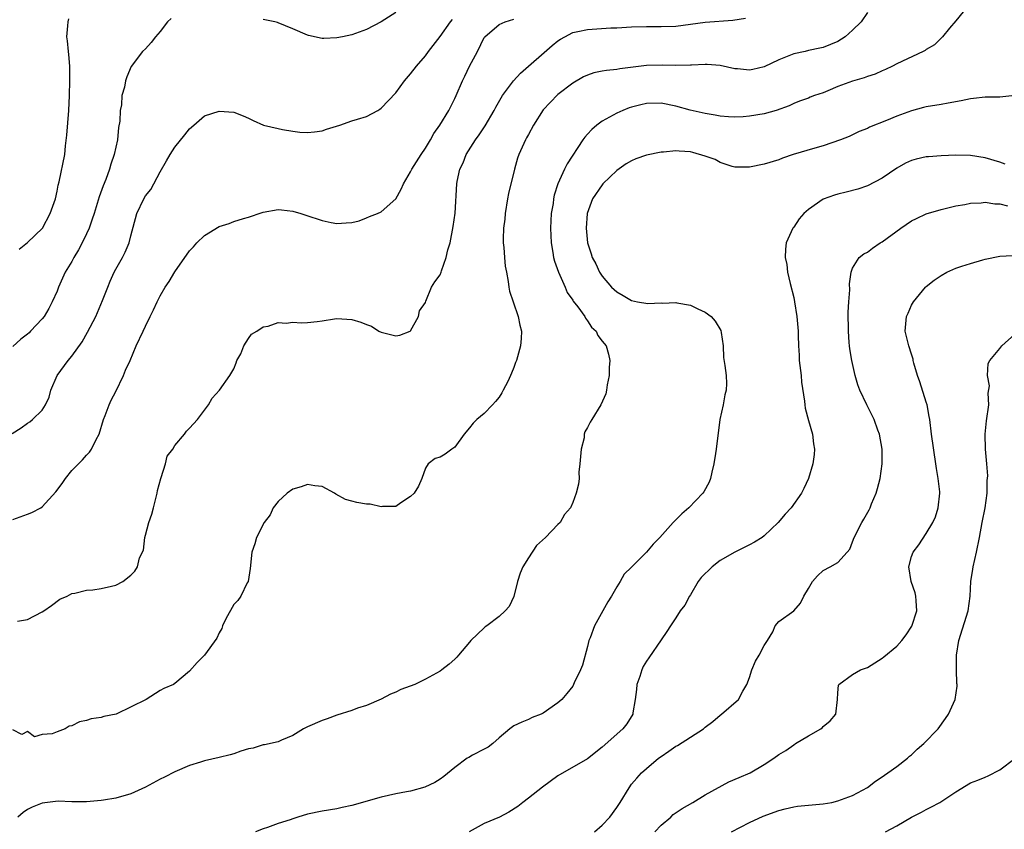
# Model space of a CAD drawing. Units: inches. Extents: x 2526000 to 2529000, y 1539000 to 1542000.
# Drawn here: x 2526872 to 2527006, y 1539571 to 1539681 of the extents above; entities that cross this region are included whole.
import ezdxf

# ---------------------------------------------------------------- set-up
doc = ezdxf.new("R2010")
doc.units = ezdxf.units.IN
doc.header["$MEASUREMENT"] = 0
doc.layers.add('LD25261539_2ft', color=253, linetype='Continuous')

msp = doc.modelspace()

# ---------------------------------------------------------------- linework, layer by layer
at = {"layer": 'LD25261539_2ft'}
for points, elevation in [([(2527001, 1539683.58), (2526999, 1539681.15), (2526998.14, 1539680.14), (2526997.21, 1539679), (2526996.11, 1539677.89), (2526995, 1539677.26), (2526994.85, 1539677.15), (2526994.57, 1539677), (2526991, 1539675.31), (2526990.41, 1539675), (2526989.46, 1539674.54), (2526989, 1539674.36), (2526988.07, 1539673.93), (2526987, 1539673.6), (2526986.57, 1539673.43), (2526985, 1539672.97), (2526983, 1539672.22), (2526981.63, 1539671.63), (2526981, 1539671.39), (2526979.82, 1539671), (2526979.23, 1539670.77), (2526979, 1539670.65), (2526977.77, 1539670.23), (2526977, 1539669.95), (2526976.37, 1539669.63), (2526974.62, 1539669), (2526973, 1539668.51), (2526971, 1539668.19), (2526970.13, 1539668.13), (2526969, 1539668.08), (2526968.13, 1539668.12), (2526967, 1539668.21), (2526966.34, 1539668.34), (2526965, 1539668.56), (2526962.96, 1539669.04), (2526961, 1539669.55), (2526959, 1539669.97), (2526957, 1539669.94), (2526956.24, 1539669.76), (2526955, 1539669.43), (2526954.67, 1539669.33), (2526953.8, 1539669), (2526953, 1539668.63), (2526951, 1539667.52), (2526950.29, 1539667), (2526949.61, 1539666.39), (2526949, 1539665.75), (2526948.65, 1539665.35), (2526948.38, 1539665), (2526946.26, 1539661.74), (2526945.91, 1539661), (2526945, 1539659), (2526944.5, 1539657.5), (2526944.41, 1539657), (2526944.34, 1539656.34), (2526944.1, 1539655), (2526944.03, 1539653.97), (2526944.01, 1539653), (2526944.09, 1539651), (2526944.32, 1539649.68), (2526944.41, 1539649), (2526944.52, 1539648.52), (2526945.07, 1539647), (2526945.96, 1539645), (2526946.26, 1539644.26), (2526947, 1539643.23), (2526947.08, 1539643.08), (2526947.71, 1539642.29), (2526948.63, 1539641), (2526948.75, 1539640.75), (2526949, 1539640.42), (2526949.54, 1539639.54), (2526950.18, 1539639), (2526950.43, 1539638.43), (2526951, 1539637.65), (2526951.55, 1539637), (2526951.88, 1539635.88), (2526952.02, 1539635), (2526951.95, 1539634.05), (2526951.96, 1539633), (2526951.7, 1539631.7), (2526951.61, 1539631), (2526951.5, 1539630.5), (2526950.82, 1539629), (2526949.61, 1539627), (2526949.36, 1539626.64), (2526949, 1539625.91), (2526948.66, 1539625.34), (2526948.58, 1539625), (2526948.54, 1539624.54), (2526948.13, 1539623), (2526947.99, 1539621), (2526947.84, 1539619.84), (2526947.86, 1539619), (2526947.78, 1539618.22), (2526947.47, 1539617), (2526947, 1539615.72), (2526946.68, 1539615), (2526945.91, 1539614.09), (2526945.29, 1539613), (2526945, 1539612.73), (2526943.32, 1539611), (2526942.1, 1539609.9), (2526941, 1539608.24), (2526940.24, 1539607), (2526939.88, 1539606.12), (2526939.53, 1539605), (2526939.02, 1539602.98), (2526938.39, 1539601.61), (2526937.84, 1539601), (2526937, 1539600.25), (2526935.36, 1539599), (2526935.14, 1539598.86), (2526935, 1539598.73), (2526933.18, 1539597), (2526933, 1539596.76), (2526931.48, 1539595), (2526931.27, 1539594.73), (2526931, 1539594.45), (2526930.23, 1539593.77), (2526929.25, 1539593), (2526929, 1539592.84), (2526927, 1539591.72), (2526925.59, 1539591), (2526923.68, 1539590.32), (2526923, 1539589.98), (2526922.29, 1539589.71), (2526920.98, 1539589.02), (2526919, 1539588.17), (2526917.81, 1539587.81), (2526917, 1539587.49), (2526915, 1539586.83), (2526913.67, 1539586.33), (2526913, 1539586.13), (2526911, 1539585.27), (2526910.82, 1539585.18), (2526910.48, 1539585), (2526909, 1539584.09), (2526907.47, 1539583.47), (2526907, 1539583.24), (2526905.18, 1539582.82), (2526905, 1539582.81), (2526903.61, 1539582.39), (2526903, 1539582.29), (2526901.96, 1539581.96), (2526901, 1539581.62), (2526900.52, 1539581.48), (2526899, 1539581.08), (2526897, 1539580.65), (2526896.48, 1539580.48), (2526895, 1539580.03), (2526893, 1539579.15), (2526891.59, 1539578.41), (2526891, 1539578.14), (2526889, 1539577.09), (2526887, 1539576.17), (2526885, 1539575.59), (2526883.32, 1539575.32), (2526883, 1539575.26), (2526881, 1539575.06), (2526879, 1539575.08), (2526877.15, 1539575.15), (2526875, 1539574.92), (2526873.63, 1539574.37), (2526873, 1539574.04), (2526872.39, 1539573.61), (2526871.68, 1539573)], 8562), ([(2526987, 1539682.31), (2526986.14, 1539681), (2526985, 1539679.88), (2526984, 1539679), (2526983, 1539678.37), (2526981, 1539677.55), (2526980.57, 1539677.43), (2526979, 1539677.12), (2526978.54, 1539677), (2526977, 1539676.69), (2526975, 1539675.88), (2526973, 1539674.89), (2526971.45, 1539674.55), (2526971, 1539674.44), (2526969.36, 1539674.64), (2526969, 1539674.66), (2526967, 1539675.11), (2526965.24, 1539675.24), (2526965, 1539675.24), (2526963.15, 1539675.15), (2526963, 1539675.13), (2526961, 1539675.07), (2526959.13, 1539675.13), (2526957, 1539675.08), (2526953.38, 1539674.62), (2526953, 1539674.54), (2526951.57, 1539674.43), (2526951, 1539674.3), (2526949.89, 1539674.11), (2526949, 1539673.8), (2526948.46, 1539673.54), (2526947, 1539672.68), (2526945, 1539671.13), (2526943.94, 1539670.06), (2526943, 1539669.05), (2526941.69, 1539667), (2526941, 1539665.74), (2526940.75, 1539665.25), (2526940.59, 1539665), (2526939.68, 1539663), (2526939.5, 1539662.5), (2526939.09, 1539661), (2526938.3, 1539657.7), (2526938.16, 1539657), (2526937.82, 1539655), (2526937.77, 1539654.23), (2526937.62, 1539653), (2526937.57, 1539651.57), (2526937.58, 1539651), (2526937.65, 1539650.35), (2526937.73, 1539649), (2526937.84, 1539647.84), (2526938, 1539647), (2526938.26, 1539645.74), (2526938.35, 1539645), (2526938.44, 1539644.44), (2526938.92, 1539643), (2526939.6, 1539641), (2526939.83, 1539639.83), (2526940.05, 1539639), (2526940, 1539638), (2526939.92, 1539637), (2526939.52, 1539635.52), (2526939.36, 1539635), (2526939.24, 1539634.76), (2526939, 1539634.05), (2526938.68, 1539633.32), (2526938.58, 1539633), (2526938.19, 1539632.19), (2526937.58, 1539631), (2526937.37, 1539630.63), (2526937, 1539630.02), (2526936.53, 1539629.47), (2526936.11, 1539629), (2526935, 1539627.84), (2526933.98, 1539627), (2526933.5, 1539626.5), (2526933, 1539625.87), (2526932.27, 1539625), (2526931, 1539623.27), (2526930.6, 1539623), (2526929.68, 1539622.32), (2526929, 1539621.91), (2526928.31, 1539621.69), (2526927.36, 1539621), (2526927, 1539620.42), (2526926.5, 1539619), (2526926.06, 1539617.94), (2526925.46, 1539617), (2526925, 1539616.55), (2526923.69, 1539615.69), (2526923, 1539615.2), (2526921.2, 1539615.2), (2526921, 1539615.15), (2526919.5, 1539615.5), (2526919, 1539615.53), (2526917.72, 1539615.72), (2526917, 1539615.9), (2526916.14, 1539616.14), (2526914.86, 1539616.86), (2526914.68, 1539617), (2526913, 1539617.91), (2526911.99, 1539618.01), (2526911, 1539618.2), (2526910.14, 1539617.86), (2526909, 1539617.53), (2526908.25, 1539617), (2526907, 1539615.85), (2526906.34, 1539615), (2526905.92, 1539614.08), (2526905.12, 1539613), (2526904.08, 1539611), (2526903.86, 1539610.14), (2526903.45, 1539609), (2526903.24, 1539606.76), (2526902.93, 1539605), (2526902.83, 1539604.83), (2526901.93, 1539603), (2526901.56, 1539602.44), (2526901, 1539601.89), (2526899.92, 1539599.92), (2526899.47, 1539599), (2526899.36, 1539598.64), (2526899, 1539598.04), (2526898.71, 1539597.29), (2526897, 1539594.98), (2526896.01, 1539593.99), (2526895, 1539592.83), (2526893, 1539591.14), (2526892.79, 1539591), (2526891.52, 1539590.48), (2526891, 1539590.18), (2526889.11, 1539589), (2526885.03, 1539587), (2526883.34, 1539586.66), (2526883, 1539586.55), (2526881.64, 1539586.36), (2526881, 1539586.14), (2526880.05, 1539585.95), (2526879, 1539585.4), (2526878.65, 1539585.35), (2526878.12, 1539585), (2526877, 1539584.59), (2526876.32, 1539584.32), (2526875, 1539584.21), (2526873.93, 1539583.93), (2526873, 1539584.61), (2526872.21, 1539584.21), (2526871, 1539584.85)], 8560), ([(2526892.51, 1539681.49), (2526891.99, 1539681), (2526891, 1539679.7), (2526890.38, 1539679), (2526889.78, 1539678.22), (2526889, 1539677.37), (2526888.61, 1539677), (2526887.06, 1539674.94), (2526886.47, 1539673.53), (2526886.3, 1539673), (2526886.15, 1539672.15), (2526885.81, 1539671), (2526885.75, 1539669.75), (2526885.57, 1539669), (2526885.54, 1539667.54), (2526885.35, 1539666.65), (2526885.23, 1539665), (2526884.77, 1539663), (2526884.3, 1539661.7), (2526884.11, 1539661), (2526883.62, 1539659.62), (2526883.26, 1539658.74), (2526882.74, 1539657.26), (2526882.03, 1539655), (2526881.79, 1539654.21), (2526881.34, 1539653), (2526881, 1539652.23), (2526880.42, 1539651), (2526879.93, 1539650.07), (2526879.27, 1539649), (2526879, 1539648.49), (2526878.11, 1539647), (2526877.22, 1539645), (2526877, 1539644.46), (2526876.36, 1539643), (2526875.9, 1539642.1), (2526875.24, 1539641), (2526875, 1539640.66), (2526873.42, 1539639), (2526873.2, 1539638.8), (2526873, 1539638.58), (2526872.1, 1539637.9), (2526871, 1539636.91)], 8552), ([(2526871.63, 1539599.63), (2526873, 1539599.84), (2526875, 1539600.87), (2526875.21, 1539601), (2526876.25, 1539601.75), (2526877.39, 1539602.61), (2526878.36, 1539603), (2526879, 1539603.36), (2526879.4, 1539603.4), (2526881, 1539603.84), (2526881.88, 1539603.88), (2526883, 1539604.04), (2526884.39, 1539604.39), (2526885, 1539604.52), (2526885.92, 1539605), (2526887, 1539605.87), (2526887.57, 1539606.43), (2526887.93, 1539607), (2526888.21, 1539608.21), (2526888.72, 1539609.28), (2526888.9, 1539611), (2526889, 1539611.29), (2526889.45, 1539613), (2526889.87, 1539614.13), (2526890.11, 1539615), (2526890.61, 1539617), (2526890.65, 1539617.35), (2526891.08, 1539619), (2526891.13, 1539619.13), (2526891.73, 1539621), (2526891.97, 1539622.03), (2526892.73, 1539623), (2526893, 1539623.48), (2526894.32, 1539625), (2526894.59, 1539625.41), (2526895, 1539625.82), (2526896.07, 1539627), (2526897.57, 1539629), (2526898.08, 1539629.92), (2526899.04, 1539631), (2526900.48, 1539633), (2526901, 1539633.89), (2526901.3, 1539634.7), (2526901.43, 1539635), (2526901.93, 1539635.93), (2526902.35, 1539637), (2526903, 1539638), (2526903.4, 1539638.6), (2526904.14, 1539639), (2526905, 1539639.61), (2526905.68, 1539639.68), (2526907, 1539640.18), (2526908.1, 1539640.1), (2526909, 1539640.22), (2526910.16, 1539640.16), (2526911, 1539640.19), (2526912.32, 1539640.32), (2526913, 1539640.43), (2526914.66, 1539640.66), (2526915, 1539640.72), (2526917, 1539640.6), (2526918.24, 1539640.24), (2526919, 1539639.9), (2526919.68, 1539639.68), (2526920.7, 1539639), (2526921, 1539638.85), (2526923, 1539638.36), (2526923.53, 1539638.47), (2526924.92, 1539639), (2526925, 1539639.05), (2526926.08, 1539641), (2526926.21, 1539641.79), (2526927, 1539642.91), (2526927.08, 1539643.08), (2526927.85, 1539645), (2526928.3, 1539645.7), (2526929, 1539646.65), (2526929.14, 1539647), (2526929.19, 1539647.19), (2526929.84, 1539649), (2526930.07, 1539650.07), (2526930.36, 1539651), (2526930.79, 1539653.21), (2526931.04, 1539655.04), (2526931.27, 1539659), (2526931.32, 1539659.32), (2526931.69, 1539661), (2526932.13, 1539661.87), (2526932.54, 1539663), (2526933.81, 1539665), (2526934.31, 1539665.69), (2526935.11, 1539666.89), (2526936.35, 1539669), (2526936.56, 1539669.44), (2526937.28, 1539670.72), (2526937.46, 1539671), (2526938.97, 1539673.03), (2526939.93, 1539674.07), (2526944.2, 1539677.8), (2526945, 1539678.43), (2526945.34, 1539678.66), (2526945.94, 1539679), (2526947, 1539679.55), (2526947.69, 1539679.69), (2526949, 1539680), (2526952.19, 1539680.19), (2526953, 1539680.22), (2526955, 1539680.35), (2526957, 1539680.41), (2526959, 1539680.37), (2526961, 1539680.44), (2526965, 1539680.96), (2526968.74, 1539681.26), (2526970.47, 1539681.53)], 8558), ([(2526923, 1539682.27), (2526921, 1539681.03), (2526919, 1539679.98), (2526917, 1539679.26), (2526915.77, 1539679), (2526915, 1539678.84), (2526913.23, 1539678.77), (2526913, 1539678.74), (2526911.15, 1539679.15), (2526911, 1539679.19), (2526909, 1539680.07), (2526907, 1539680.89), (2526906.91, 1539680.91), (2526906.55, 1539681), (2526905, 1539681.33)], 8552), ([(2526870.9, 1539625.1), (2526872.12, 1539625.88), (2526873, 1539626.5), (2526873.3, 1539626.7), (2526873.67, 1539627), (2526875, 1539628.26), (2526875.45, 1539629), (2526875.95, 1539630.05), (2526876.18, 1539631), (2526877.02, 1539633), (2526878.5, 1539635), (2526879, 1539635.61), (2526880.42, 1539637.58), (2526881.15, 1539638.85), (2526882.25, 1539641), (2526883.18, 1539643.18), (2526883.89, 1539645), (2526884.21, 1539645.79), (2526884.77, 1539647), (2526885, 1539647.45), (2526885.87, 1539649), (2526886.26, 1539649.74), (2526886.79, 1539651), (2526887, 1539651.94), (2526887.82, 1539655), (2526888.79, 1539657), (2526889, 1539657.37), (2526889.73, 1539658.27), (2526891, 1539660.63), (2526891.85, 1539662.15), (2526892.36, 1539663), (2526893, 1539663.99), (2526894.33, 1539665.67), (2526895, 1539666.47), (2526895.55, 1539667), (2526897, 1539668.26), (2526899, 1539668.91), (2526901, 1539668.77), (2526902.27, 1539668.27), (2526903, 1539667.94), (2526903.63, 1539667.63), (2526905.05, 1539667), (2526907, 1539666.53), (2526907.59, 1539666.41), (2526909, 1539666.19), (2526909.95, 1539666.05), (2526911, 1539665.98), (2526911.93, 1539666.07), (2526913, 1539666.22), (2526913.56, 1539666.44), (2526915.38, 1539667), (2526917, 1539667.57), (2526917.8, 1539667.8), (2526919, 1539668.18), (2526920.56, 1539669), (2526920.82, 1539669.18), (2526921, 1539669.28), (2526923, 1539671.39), (2526924.17, 1539673), (2526925, 1539673.96), (2526925.78, 1539675), (2526927, 1539676.4), (2526927.42, 1539677), (2526929, 1539679.04), (2526930.4, 1539681), (2526930.67, 1539681.33)], 8554), ([(2526871, 1539613.44), (2526873, 1539614.15), (2526873.6, 1539614.4), (2526874.78, 1539615), (2526875, 1539615.13), (2526876.83, 1539617.17), (2526877.69, 1539618.31), (2526878.14, 1539619), (2526879, 1539620.06), (2526879.92, 1539621), (2526880.47, 1539621.53), (2526881, 1539622.18), (2526881.43, 1539622.57), (2526881.69, 1539623), (2526882.31, 1539624.31), (2526882.7, 1539625), (2526883.33, 1539627), (2526883.54, 1539627.54), (2526884.07, 1539629), (2526884.37, 1539629.63), (2526885, 1539630.83), (2526886.02, 1539633), (2526886.3, 1539633.7), (2526886.91, 1539635), (2526887.76, 1539637), (2526888.68, 1539639), (2526889, 1539639.7), (2526889.63, 1539641), (2526890.11, 1539641.89), (2526890.6, 1539643), (2526891, 1539643.81), (2526891.67, 1539645), (2526892.23, 1539645.77), (2526893, 1539647.06), (2526895, 1539649.9), (2526895.53, 1539650.47), (2526896, 1539651), (2526897, 1539652), (2526899, 1539653.22), (2526900.37, 1539653.63), (2526901, 1539653.9), (2526902.31, 1539654.31), (2526903, 1539654.48), (2526903.39, 1539654.61), (2526904.42, 1539655), (2526905, 1539655.16), (2526907, 1539655.54), (2526907.47, 1539655.47), (2526909, 1539655.32), (2526910.08, 1539655), (2526910.76, 1539654.76), (2526913, 1539654.06), (2526914.23, 1539653.77), (2526915, 1539653.64), (2526916.27, 1539653.73), (2526917, 1539653.75), (2526918.01, 1539654.01), (2526919, 1539654.39), (2526919.4, 1539654.6), (2526920.49, 1539655), (2526921, 1539655.23), (2526923, 1539656.97), (2526923.7, 1539658.3), (2526924.01, 1539659), (2526925, 1539660.64), (2526925.17, 1539661), (2526926.42, 1539663), (2526927, 1539663.84), (2526927.68, 1539665), (2526928.15, 1539665.85), (2526928.97, 1539667), (2526930.19, 1539669), (2526931, 1539670.59), (2526931.19, 1539671), (2526932.03, 1539673), (2526932.34, 1539673.66), (2526933.01, 1539674.99), (2526934.06, 1539677), (2526935, 1539678.88), (2526935.09, 1539679), (2526937, 1539680.64), (2526937.83, 1539681), (2526939, 1539681.39)], 8556), ([(2526871.84, 1539650.16), (2526873, 1539651.05), (2526875.02, 1539653), (2526876.07, 1539655), (2526876.77, 1539657), (2526877, 1539658.01), (2526877.16, 1539658.84), (2526877.28, 1539659.28), (2526878.04, 1539663), (2526878.16, 1539664.16), (2526878.35, 1539665.65), (2526878.59, 1539669), (2526878.67, 1539671), (2526878.72, 1539673), (2526878.73, 1539675), (2526878.6, 1539676.6), (2526878.54, 1539677), (2526878.42, 1539678.42), (2526878.33, 1539679), (2526878.47, 1539680.47), (2526878.49, 1539681), (2526878.58, 1539681.42)], 8550), ([(2527007, 1539671.01), (2527005, 1539670.8), (2527003.22, 1539670.78), (2527003, 1539670.81), (2527001.4, 1539670.6), (2527001, 1539670.58), (2526999.73, 1539670.27), (2526997.99, 1539669.99), (2526997, 1539669.8), (2526995, 1539669.48), (2526994.61, 1539669.39), (2526993, 1539668.94), (2526991, 1539668.21), (2526989.61, 1539667.61), (2526987.29, 1539666.71), (2526987, 1539666.53), (2526985.89, 1539666.11), (2526984.55, 1539665.45), (2526983.36, 1539665), (2526981, 1539664.19), (2526979.88, 1539663.88), (2526976.94, 1539663), (2526975.5, 1539662.5), (2526975, 1539662.3), (2526973, 1539661.69), (2526971, 1539661.28), (2526970.73, 1539661.27), (2526969, 1539661.29), (2526968.63, 1539661.37), (2526967, 1539661.93), (2526966.33, 1539662.33), (2526965, 1539662.77), (2526963.29, 1539663.29), (2526963, 1539663.36), (2526961.47, 1539663.47), (2526961, 1539663.52), (2526959.32, 1539663.32), (2526959, 1539663.32), (2526957, 1539662.9), (2526955.59, 1539662.41), (2526955, 1539662.15), (2526954.27, 1539661.73), (2526953, 1539660.81), (2526951.1, 1539659), (2526951, 1539658.88), (2526949.71, 1539657), (2526948.96, 1539655), (2526948.82, 1539653), (2526949.02, 1539651), (2526949.5, 1539649.5), (2526949.64, 1539649), (2526950.14, 1539648.14), (2526950.62, 1539647), (2526951, 1539646.49), (2526952.28, 1539645), (2526953, 1539644.35), (2526953.86, 1539643.87), (2526955, 1539643.16), (2526955.79, 1539643), (2526957.22, 1539642.78), (2526959, 1539642.85), (2526959.17, 1539642.83), (2526961, 1539642.89), (2526961.15, 1539642.85), (2526963, 1539642.53), (2526963.98, 1539642.02), (2526965, 1539641.58), (2526965.78, 1539641), (2526966.36, 1539640.36), (2526967.1, 1539639.1), (2526967.16, 1539638.84), (2526967.43, 1539637), (2526967.45, 1539635.45), (2526967.66, 1539634.34), (2526967.83, 1539633), (2526967.89, 1539631.89), (2526967.84, 1539631), (2526967.64, 1539630.36), (2526967.41, 1539629), (2526966.96, 1539627), (2526966.49, 1539623), (2526966.39, 1539622.39), (2526966.18, 1539621), (2526965.87, 1539619.87), (2526965.7, 1539619), (2526965.52, 1539618.48), (2526964.81, 1539617.19), (2526964.68, 1539617), (2526962.75, 1539615), (2526961.8, 1539614.2), (2526960.8, 1539613.2), (2526960.64, 1539613), (2526958.82, 1539611), (2526957.92, 1539610.08), (2526957, 1539609.01), (2526955, 1539606.97), (2526954, 1539606), (2526953.46, 1539605), (2526953, 1539604.29), (2526952.28, 1539603), (2526951.75, 1539602.25), (2526949.94, 1539599), (2526949.35, 1539597.35), (2526949.2, 1539597), (2526949, 1539596.16), (2526948.34, 1539593.66), (2526948.07, 1539593), (2526947.22, 1539591.22), (2526947.13, 1539591), (2526947, 1539590.8), (2526946.21, 1539589.79), (2526945.53, 1539589), (2526945, 1539588.54), (2526943, 1539587.13), (2526942.71, 1539587), (2526941.48, 1539586.52), (2526941, 1539586.27), (2526940.08, 1539585.92), (2526939, 1539585.39), (2526938.45, 1539585), (2526937, 1539583.75), (2526936.17, 1539583), (2526935.51, 1539582.49), (2526935, 1539582.25), (2526933.41, 1539581.41), (2526932.88, 1539581.12), (2526932.69, 1539581), (2526931, 1539579.75), (2526929.5, 1539578.5), (2526929, 1539578.14), (2526928.3, 1539577.7), (2526926.95, 1539577.05), (2526925, 1539576.54), (2526924.45, 1539576.45), (2526923, 1539576.15), (2526921, 1539575.71), (2526917, 1539574.57), (2526915.7, 1539574.3), (2526915, 1539574.13), (2526913, 1539573.81), (2526911, 1539573.39), (2526909.7, 1539573), (2526909, 1539572.78), (2526908.63, 1539572.63), (2526907, 1539572.13), (2526905.59, 1539571.59), (2526905, 1539571.43), (2526903.96, 1539571)], 8564), ([(2527005.7, 1539661.7), (2527005, 1539661.94), (2527003, 1539662.55), (2527001, 1539662.85), (2526999, 1539662.89), (2526997, 1539662.83), (2526995.3, 1539662.7), (2526995, 1539662.67), (2526993.62, 1539662.38), (2526993, 1539662.2), (2526992.19, 1539661.81), (2526991, 1539661.16), (2526989, 1539659.79), (2526987, 1539658.76), (2526985.69, 1539658.31), (2526984.12, 1539657.88), (2526983, 1539657.63), (2526982.52, 1539657.48), (2526981, 1539656.93), (2526979, 1539655.55), (2526978.38, 1539655), (2526977.74, 1539654.26), (2526977, 1539653.14), (2526976.89, 1539653), (2526975.98, 1539651), (2526975.87, 1539650.13), (2526975.85, 1539649), (2526976.06, 1539648.06), (2526976.18, 1539647), (2526976.53, 1539645.47), (2526977, 1539643.56), (2526977.11, 1539643), (2526977.44, 1539641), (2526977.61, 1539639), (2526977.59, 1539638.41), (2526977.64, 1539637), (2526977.74, 1539635.74), (2526977.76, 1539635), (2526978, 1539633), (2526978.08, 1539632.08), (2526978.49, 1539629.51), (2526978.5, 1539629), (2526978.55, 1539628.55), (2526979, 1539626.87), (2526979.57, 1539625), (2526979.7, 1539623.7), (2526979.82, 1539623), (2526979.76, 1539622.24), (2526979.58, 1539621), (2526979.02, 1539619), (2526978.38, 1539617.62), (2526978.06, 1539617), (2526976.64, 1539615), (2526975.85, 1539614.15), (2526974.91, 1539613), (2526973, 1539611.21), (2526972.73, 1539611), (2526971.67, 1539610.33), (2526971, 1539610), (2526969, 1539608.99), (2526967, 1539607.86), (2526965.92, 1539607), (2526964.44, 1539605.56), (2526964.04, 1539605), (2526963, 1539603.21), (2526962.85, 1539603), (2526962.21, 1539601.79), (2526961.61, 1539601), (2526961, 1539600.06), (2526960.27, 1539599), (2526959.8, 1539598.2), (2526959, 1539597.1), (2526957.35, 1539594.65), (2526957, 1539594.19), (2526956.56, 1539593.44), (2526956.37, 1539593), (2526956.1, 1539592.1), (2526955.72, 1539591), (2526955.66, 1539590.34), (2526955.5, 1539589), (2526955.17, 1539587.17), (2526955.15, 1539587), (2526954.34, 1539585.66), (2526953.82, 1539585), (2526951, 1539582.5), (2526949, 1539580.91), (2526945, 1539578.61), (2526942.92, 1539577.08), (2526941, 1539575.57), (2526940.24, 1539575), (2526939.56, 1539574.44), (2526938.33, 1539573.67), (2526937.05, 1539573), (2526935, 1539572.15), (2526932.95, 1539571)], 8566), ([(2526949.96, 1539571), (2526951, 1539571.89), (2526952.03, 1539573), (2526953, 1539574.32), (2526953.44, 1539575), (2526954.65, 1539577), (2526955, 1539577.46), (2526955.7, 1539578.3), (2526956.33, 1539579), (2526957, 1539579.59), (2526958.67, 1539581), (2526959, 1539581.25), (2526960.05, 1539581.95), (2526961, 1539582.63), (2526961.25, 1539582.75), (2526963, 1539583.86), (2526964.76, 1539585), (2526965, 1539585.21), (2526966.01, 1539585.99), (2526967, 1539586.87), (2526967.19, 1539587), (2526969.53, 1539589), (2526970.1, 1539590.1), (2526970.63, 1539591), (2526971, 1539591.96), (2526971.34, 1539593), (2526971.83, 1539594.17), (2526972.31, 1539595), (2526973, 1539596.33), (2526973.44, 1539597), (2526974.17, 1539598.17), (2526974.49, 1539599), (2526975, 1539599.56), (2526977, 1539601.02), (2526977.93, 1539602.07), (2526978.36, 1539603), (2526979, 1539604.04), (2526979.57, 1539605), (2526980.21, 1539605.79), (2526981, 1539606.52), (2526981.96, 1539607), (2526983, 1539607.6), (2526984.28, 1539609), (2526984.6, 1539609.4), (2526985, 1539610.41), (2526985.21, 1539611), (2526986.24, 1539613), (2526986.54, 1539613.46), (2526987.26, 1539614.74), (2526987.37, 1539615), (2526987.57, 1539615.57), (2526988.19, 1539617), (2526988.37, 1539617.63), (2526988.72, 1539619), (2526989.03, 1539621), (2526989.01, 1539623), (2526988.65, 1539625), (2526988.44, 1539625.56), (2526987.94, 1539627), (2526986.94, 1539629), (2526985.99, 1539631), (2526985.7, 1539631.7), (2526985.36, 1539633), (2526984.9, 1539635), (2526984.61, 1539636.61), (2526984.56, 1539637), (2526984.55, 1539637.45), (2526984.42, 1539639), (2526984.4, 1539641.6), (2526984.49, 1539643), (2526984.62, 1539644.62), (2526984.57, 1539645.43), (2526984.79, 1539647), (2526985, 1539647.58), (2526985.87, 1539649), (2526986.5, 1539649.5), (2526987, 1539649.75), (2526987.71, 1539650.29), (2526988.75, 1539651), (2526989, 1539651.14), (2526991.53, 1539653), (2526993, 1539653.98), (2526993.67, 1539654.33), (2526995, 1539654.96), (2526997, 1539655.55), (2526999, 1539656.02), (2527000.23, 1539656.23), (2527001, 1539656.4), (2527002.44, 1539656.44), (2527003, 1539656.51), (2527004.31, 1539656.31), (2527005, 1539656.31), (2527006.02, 1539656.02)], 8568), ([(2526958.14, 1539571), (2526959, 1539571.91), (2526960.32, 1539573), (2526960.66, 1539573.34), (2526961.84, 1539574.16), (2526963.29, 1539575), (2526965, 1539576.03), (2526968.21, 1539577.79), (2526969.62, 1539578.38), (2526971.07, 1539579), (2526973, 1539580.13), (2526974.31, 1539581), (2526975, 1539581.49), (2526975.93, 1539582.07), (2526977, 1539582.84), (2526977.25, 1539583), (2526979, 1539584.04), (2526980.68, 1539585), (2526980.86, 1539585.14), (2526981, 1539585.3), (2526981.94, 1539586.06), (2526982.73, 1539587), (2526982.95, 1539589), (2526983, 1539589.89), (2526983.08, 1539590.92), (2526983.11, 1539591), (2526985, 1539592.39), (2526986.06, 1539593), (2526986.77, 1539593.23), (2526987, 1539593.32), (2526989, 1539594.57), (2526989.24, 1539594.76), (2526991, 1539596.22), (2526991.7, 1539597), (2526992.26, 1539597.74), (2526993.04, 1539598.96), (2526993.7, 1539601), (2526993.63, 1539602.37), (2526993.58, 1539603), (2526993.47, 1539603.47), (2526992.95, 1539605), (2526992.61, 1539607), (2526993, 1539608.41), (2526993.22, 1539609), (2526994, 1539610), (2526995, 1539611.53), (2526995.87, 1539613), (2526996.23, 1539613.77), (2526996.62, 1539615), (2526996.83, 1539617), (2526996.83, 1539617.17), (2526996.62, 1539619), (2526996.37, 1539620.37), (2526996.3, 1539621), (2526995.72, 1539625), (2526995.47, 1539627), (2526995.41, 1539627.41), (2526995.1, 1539629), (2526995, 1539629.37), (2526994.12, 1539632.12), (2526993.79, 1539633), (2526993.32, 1539634.68), (2526993.23, 1539635), (2526993.2, 1539635.2), (2526993, 1539635.87), (2526992.61, 1539637), (2526992.13, 1539639), (2526992.32, 1539641), (2526992.56, 1539641.44), (2526993, 1539642.52), (2526993.25, 1539643), (2526994.91, 1539645), (2526995, 1539645.08), (2526996.08, 1539645.92), (2526997, 1539646.57), (2526997.77, 1539647), (2526999, 1539647.58), (2526999.83, 1539647.83), (2527001, 1539648.22), (2527002.69, 1539648.69), (2527003, 1539648.77), (2527005, 1539649.18), (2527006.7, 1539649.3)], 8570), ([(2526968.55, 1539571), (2526971, 1539572.29), (2526972.86, 1539573.14), (2526975, 1539573.92), (2526975.85, 1539574.15), (2526977, 1539574.4), (2526977.53, 1539574.47), (2526981, 1539574.79), (2526982.16, 1539575), (2526983, 1539575.2), (2526985, 1539575.96), (2526987, 1539577.04), (2526988.11, 1539577.89), (2526989, 1539578.46), (2526989.31, 1539578.69), (2526989.77, 1539579), (2526991, 1539579.9), (2526992.44, 1539581), (2526992.73, 1539581.27), (2526993, 1539581.48), (2526993.78, 1539582.22), (2526994.68, 1539583), (2526996.62, 1539585), (2526997.62, 1539586.38), (2526998.02, 1539587), (2526998.91, 1539589), (2526999.2, 1539590.8), (2526999.19, 1539591), (2526999.16, 1539591.16), (2526999.12, 1539593), (2526999.11, 1539594.89), (2526999.1, 1539595), (2526999.41, 1539597), (2527000.69, 1539601), (2527000.97, 1539603), (2527001.06, 1539605), (2527001.31, 1539606.69), (2527001.35, 1539607), (2527001.82, 1539609), (2527002.23, 1539611), (2527002.6, 1539613), (2527002.98, 1539615), (2527003.25, 1539617), (2527003.28, 1539618.72), (2527003.35, 1539619.35), (2527003.23, 1539621), (2527003.04, 1539622.96), (2527002.98, 1539625), (2527003.19, 1539626.81), (2527003.48, 1539629), (2527003.4, 1539630.6), (2527003.59, 1539631.59), (2527003.29, 1539633), (2527003.39, 1539634.61), (2527003.61, 1539635), (2527005, 1539636.63), (2527005.25, 1539637), (2527007, 1539638.6)], 8572), ([(2526989.45, 1539571), (2526991, 1539571.83), (2526993, 1539573), (2526994.33, 1539573.67), (2526995, 1539574.06), (2526995.64, 1539574.36), (2526996.82, 1539575), (2526999, 1539576.46), (2527001, 1539577.64), (2527001.99, 1539578.01), (2527003, 1539578.45), (2527003.4, 1539578.6), (2527005, 1539579.42), (2527007, 1539580.97)], 8574)]:
    msp.add_lwpolyline(points, dxfattribs=dict(at, elevation=elevation))

doc.saveas('drawing.dxf')
